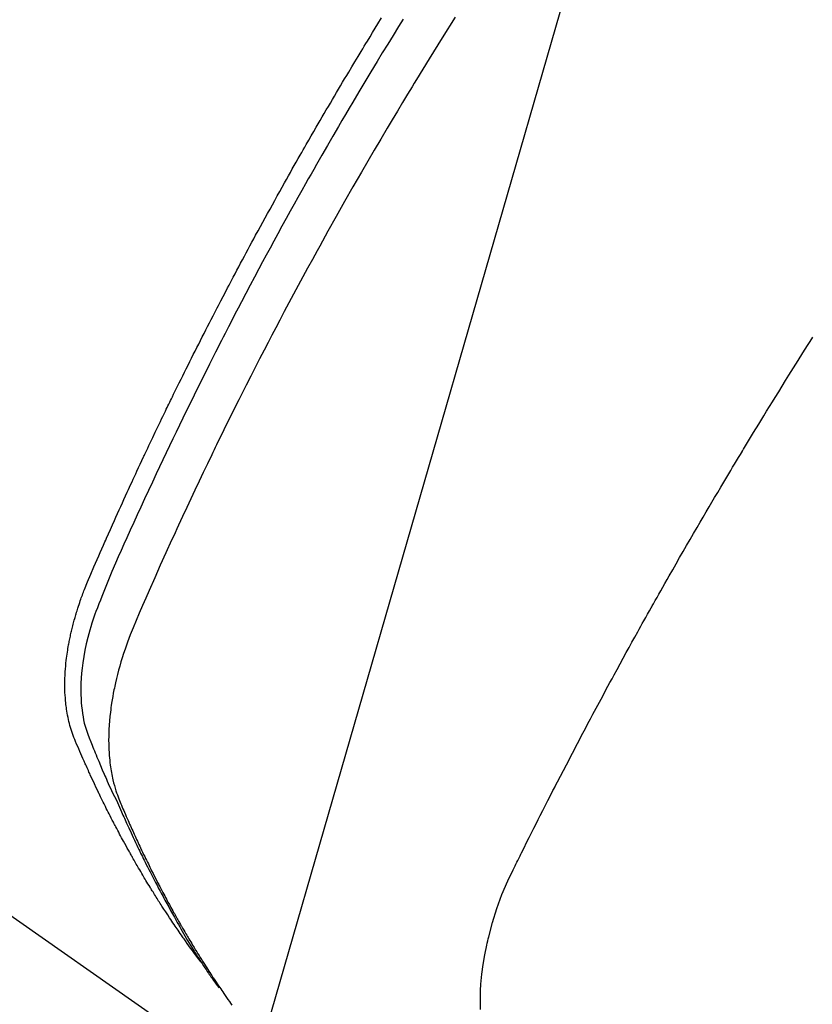
# Model space of a CAD drawing. Extents: x 27948 to 54421, y -33085 to 1546.
# Drawn here: x 43989 to 44004, y -26286 to -26267 of the extents above; entities that cross this region are included whole.
import ezdxf

# ---------------------------------------------------------------- set-up
doc = ezdxf.new("R2010")
doc.units = 0
doc.header["$LTSCALE"] = 50
doc.header["$MEASUREMENT"] = 0
doc.linetypes.add('HIDDEN', pattern=[0.375, 0.25, -0.125])
doc.layers.get('0').update_dxf_attribs({"linetype": 'CONTINUOUS'})
doc.layers.get('DEFPOINTS').update_dxf_attribs({"color": 146, "linetype": 'CONTINUOUS'})
for name, color, linetype in [('150-機器', 8, 'CONTINUOUS'), ('160-文字', 254, 'CONTINUOUS'), ('166-寸法B', 11, 'CONTINUOUS')]:
    doc.layers.add(name, color=color, linetype=linetype)
doc.styles.add('KH001', font='txt')
doc.dimstyles.new('KH1xx030', dxfattribs={"dimscale": 30, "dimtxt": 2, "dimasz": 0.6, "dimexe": 0.3, "dimexo": 1.2, "dimgap": 0.5, "dimtad": 3, "dimdec": 1, "dimdsep": 46, "dimlunit": 6, "dimtxsty": 'KH001', "dimblk": 'DOT', "dimcen": 1, "dimdle": 1, "dimclrd": 256, "dimclre": 256, "dimclrt": 256, "dimadec": 0, "dimazin": 0, "dimtfac": 1, "dimtdec": 1, "dimtix": 1, "dimtmove": 2, "dimatfit": 3, "dimldrblk": 'CLOSEDBLANK', "dimfxl": 1, "dimtolj": 1, "dimtzin": 0, "dimlwd": -1, "dimlwe": -1, "dimarcsym": 0})

# ---------------------------------------------------------------- blocks, each defined once
blk = doc.blocks.new('F402_H')
at = {"layer": '150-機器', "color": 13, "linetype": 'HIDDEN'}
blk.add_line((-140.96, -126.704), (-201.303, -168.957), dxfattribs=at)
for points in [[(-198.111, -165.067), (-198.069, -165.013), (-198.028, -164.96), (-197.987, -164.906), (-197.947, -164.852), (-197.913, -164.806), (-197.88, -164.76), (-197.847, -164.714), (-197.815, -164.667), (-197.801, -164.648), (-197.788, -164.628), (-197.774, -164.609), (-197.761, -164.59), (-197.739, -164.558), (-197.717, -164.527), (-197.695, -164.496), (-197.674, -164.465), (-197.655, -164.438), (-197.636, -164.41), (-197.617, -164.383), (-197.599, -164.355), (-197.577, -164.323), (-197.556, -164.291), (-197.535, -164.259), (-197.514, -164.227), (-197.477, -164.172), (-197.44, -164.116), (-197.403, -164.06), (-197.367, -164.004), (-197.351, -163.98), (-197.336, -163.956), (-197.321, -163.932), (-197.305, -163.908), (-197.29, -163.883), (-197.275, -163.859), (-197.259, -163.834), (-197.244, -163.81), (-197.229, -163.785), (-197.213, -163.76), (-197.198, -163.735), (-197.183, -163.711), (-197.172, -163.695), (-197.162, -163.678), (-197.152, -163.662), (-197.142, -163.646), (-197.122, -163.613), (-197.102, -163.58), (-197.082, -163.547), (-197.063, -163.514), (-197.048, -163.489), (-197.032, -163.464), (-197.017, -163.439), (-197.002, -163.414), (-196.982, -163.381), (-196.963, -163.347), (-196.944, -163.314), (-196.924, -163.28), (-196.91, -163.255), (-196.895, -163.23), (-196.88, -163.205), (-196.866, -163.18), (-196.851, -163.154), (-196.837, -163.129), (-196.822, -163.103), (-196.808, -163.078), (-196.798, -163.061), (-196.788, -163.044), (-196.779, -163.027), (-196.769, -163.01), (-196.76, -162.993), (-196.75, -162.976), (-196.741, -162.959), (-196.731, -162.942), (-196.708, -162.899), (-196.684, -162.856), (-196.66, -162.814), (-196.637, -162.771), (-196.618, -162.737), (-196.599, -162.702), (-196.581, -162.668), (-196.562, -162.634), (-196.544, -162.599), (-196.525, -162.564), (-196.507, -162.529), (-196.488, -162.494), (-196.477, -162.472), (-196.466, -162.45), (-196.454, -162.428), (-196.443, -162.406), (-196.423, -162.367), (-196.403, -162.328), (-196.383, -162.288), (-196.363, -162.249), (-196.345, -162.214), (-196.327, -162.179), (-196.309, -162.143), (-196.291, -162.108), (-196.278, -162.081), (-196.265, -162.055), (-196.252, -162.028), (-196.239, -162.002), (-196.226, -161.975), (-196.213, -161.948), (-196.199, -161.921), (-196.186, -161.894), (-196.178, -161.876), (-196.169, -161.859), (-196.161, -161.841), (-196.152, -161.823), (-196.118, -161.751), (-196.084, -161.679), (-196.05, -161.606), (-196.016, -161.534), (-196.004, -161.507), (-195.992, -161.48), (-195.979, -161.452), (-195.967, -161.425), (-195.954, -161.398), (-195.942, -161.371), (-195.929, -161.343), (-195.917, -161.316), (-195.909, -161.297), (-195.901, -161.279), (-195.893, -161.261), (-195.885, -161.242), (-195.864, -161.196), (-195.844, -161.15), (-195.824, -161.104), (-195.804, -161.058), (-195.784, -161.012), (-195.764, -160.965), (-195.744, -160.919), (-195.725, -160.872), (-195.709, -160.834), (-195.693, -160.796), (-195.678, -160.757), (-195.664, -160.719), (-195.651, -160.68), (-195.638, -160.642), (-195.627, -160.603), (-195.616, -160.563), (-195.606, -160.526), (-195.597, -160.488), (-195.588, -160.45), (-195.58, -160.411), (-195.572, -160.372), (-195.564, -160.332), (-195.558, -160.292), (-195.552, -160.252), (-195.548, -160.223), (-195.544, -160.195), (-195.541, -160.166), (-195.538, -160.137), (-195.533, -160.088), (-195.529, -160.039), (-195.525, -159.99), (-195.522, -159.94), (-195.521, -159.907), (-195.52, -159.873), (-195.52, -159.839), (-195.519, -159.805), (-195.52, -159.768), (-195.52, -159.73), (-195.521, -159.692), (-195.522, -159.654), (-195.523, -159.626), (-195.524, -159.598), (-195.526, -159.57), (-195.527, -159.542), (-195.531, -159.488), (-195.536, -159.434), (-195.541, -159.38), (-195.547, -159.327), (-195.552, -159.287), (-195.557, -159.247), (-195.563, -159.207), (-195.569, -159.167), (-195.574, -159.133), (-195.579, -159.1), (-195.584, -159.066), (-195.59, -159.033), (-195.595, -159.011), (-195.599, -158.988), (-195.604, -158.966), (-195.608, -158.943), (-195.613, -158.917), (-195.619, -158.891), (-195.624, -158.864), (-195.63, -158.838), (-195.635, -158.815), (-195.64, -158.792), (-195.645, -158.77), (-195.651, -158.747), (-195.658, -158.72), (-195.664, -158.693), (-195.671, -158.666), (-195.678, -158.64), (-195.685, -158.612), (-195.693, -158.585), (-195.7, -158.558), (-195.707, -158.531), (-195.714, -158.507), (-195.721, -158.484), (-195.728, -158.461), (-195.734, -158.438), (-195.743, -158.411), (-195.751, -158.384), (-195.759, -158.357), (-195.768, -158.33), (-195.779, -158.295), (-195.79, -158.26), (-195.802, -158.225), (-195.814, -158.19), (-195.824, -158.163), (-195.833, -158.136), (-195.843, -158.109), (-195.853, -158.082), (-195.863, -158.055), (-195.873, -158.028), (-195.883, -158.001), (-195.893, -157.974), (-195.951, -157.831), (-196.011, -157.688), (-196.072, -157.547), (-196.135, -157.405), (-196.164, -157.338), (-196.194, -157.271), (-196.223, -157.203), (-196.253, -157.136), (-196.267, -157.102), (-196.282, -157.069), (-196.297, -157.035), (-196.312, -157.001), (-196.349, -156.917), (-196.386, -156.833), (-196.424, -156.749), (-196.462, -156.665), (-196.492, -156.598), (-196.522, -156.531), (-196.553, -156.463), (-196.583, -156.396), (-196.614, -156.329), (-196.645, -156.261), (-196.675, -156.194), (-196.706, -156.127), (-196.729, -156.076), (-196.752, -156.026), (-196.776, -155.975), (-196.799, -155.925), (-196.822, -155.875), (-196.845, -155.824), (-196.869, -155.774), (-196.892, -155.724), (-196.924, -155.656), (-196.955, -155.589), (-196.987, -155.521), (-197.018, -155.454), (-197.026, -155.437), (-197.033, -155.42), (-197.041, -155.403), (-197.049, -155.387), (-197.073, -155.336), (-197.097, -155.286), (-197.121, -155.235), (-197.145, -155.185), (-197.193, -155.084), (-197.241, -154.983), (-197.289, -154.882), (-197.338, -154.781), (-197.362, -154.731), (-197.386, -154.681), (-197.41, -154.631), (-197.435, -154.58), (-197.451, -154.547), (-197.467, -154.513), (-197.483, -154.479), (-197.5, -154.446), (-197.516, -154.412), (-197.533, -154.379), (-197.549, -154.345), (-197.566, -154.312), (-197.59, -154.261), (-197.615, -154.21), (-197.64, -154.16), (-197.665, -154.109), (-197.698, -154.042), (-197.731, -153.975), (-197.764, -153.908), (-197.798, -153.841), (-197.831, -153.774), (-197.864, -153.706), (-197.898, -153.639), (-197.931, -153.572), (-197.965, -153.505), (-197.999, -153.438), (-198.033, -153.371), (-198.067, -153.304), (-198.101, -153.237), (-198.135, -153.17), (-198.169, -153.103), (-198.203, -153.036), (-198.237, -152.969), (-198.272, -152.902), (-198.306, -152.835), (-198.34, -152.769), (-198.366, -152.718), (-198.393, -152.668), (-198.419, -152.618), (-198.445, -152.568), (-198.488, -152.484), (-198.532, -152.401), (-198.575, -152.317), (-198.619, -152.234), (-198.645, -152.184), (-198.671, -152.134), (-198.697, -152.084), (-198.724, -152.034), (-198.759, -151.967), (-198.794, -151.9), (-198.83, -151.833), (-198.866, -151.766), (-198.901, -151.7), (-198.937, -151.633), (-198.973, -151.567), (-199.008, -151.5), (-199.044, -151.433), (-199.08, -151.367), (-199.116, -151.3), (-199.152, -151.234), (-199.197, -151.151), (-199.243, -151.068), (-199.288, -150.984), (-199.334, -150.901), (-199.379, -150.818), (-199.425, -150.735), (-199.471, -150.652), (-199.517, -150.569), (-199.563, -150.486), (-199.609, -150.403), (-199.655, -150.32), (-199.701, -150.238), (-199.738, -150.171), (-199.776, -150.105), (-199.813, -150.039), (-199.85, -149.972), (-199.888, -149.906), (-199.926, -149.839), (-199.963, -149.773), (-200.001, -149.706), (-200.029, -149.657), (-200.058, -149.607), (-200.086, -149.558), (-200.114, -149.508), (-200.162, -149.425), (-200.209, -149.343), (-200.257, -149.26), (-200.305, -149.177), (-200.343, -149.112), (-200.382, -149.046), (-200.42, -148.98), (-200.459, -148.914), (-200.497, -148.848), (-200.536, -148.782), (-200.574, -148.716), (-200.613, -148.651), (-200.651, -148.585), (-200.69, -148.519), (-200.729, -148.453), (-200.768, -148.388), (-200.807, -148.322), (-200.846, -148.257), (-200.885, -148.191), (-200.924, -148.126), (-200.983, -148.027), (-201.042, -147.929), (-201.101, -147.831), (-201.161, -147.733), (-201.19, -147.684), (-201.22, -147.635), (-201.25, -147.586), (-201.279, -147.537), (-201.329, -147.455), (-201.379, -147.374), (-201.429, -147.292), (-201.48, -147.211), (-201.55, -147.097)], [(-201.957, -147.122), (-201.87, -147.262), (-201.767, -147.428), (-201.665, -147.595), (-201.563, -147.761), (-201.462, -147.928), (-201.346, -148.12), (-201.23, -148.313), (-201.114, -148.506), (-201, -148.7), (-200.931, -148.816), (-200.863, -148.932), (-200.795, -149.048), (-200.727, -149.164), (-200.622, -149.345), (-200.517, -149.526), (-200.413, -149.707), (-200.309, -149.889), (-200.257, -149.98), (-200.206, -150.071), (-200.154, -150.162), (-200.103, -150.254), (-200.029, -150.384), (-199.956, -150.514), (-199.884, -150.644), (-199.811, -150.774), (-199.732, -150.917), (-199.653, -151.061), (-199.575, -151.205), (-199.497, -151.349), (-199.426, -151.479), (-199.355, -151.61), (-199.285, -151.741), (-199.214, -151.872), (-199.13, -152.029), (-199.047, -152.186), (-198.964, -152.343), (-198.881, -152.501), (-198.82, -152.619), (-198.758, -152.737), (-198.697, -152.856), (-198.636, -152.974), (-198.602, -153.04), (-198.569, -153.106), (-198.535, -153.172), (-198.501, -153.238), (-198.388, -153.461), (-198.275, -153.685), (-198.163, -153.91), (-198.051, -154.134), (-197.98, -154.279), (-197.909, -154.425), (-197.838, -154.57), (-197.767, -154.716), (-197.703, -154.848), (-197.639, -154.98), (-197.576, -155.112), (-197.512, -155.245), (-197.449, -155.377), (-197.386, -155.51), (-197.323, -155.642), (-197.261, -155.775), (-197.186, -155.933), (-197.112, -156.092), (-197.038, -156.251), (-196.964, -156.411), (-196.897, -156.556), (-196.83, -156.703), (-196.764, -156.849), (-196.697, -156.995), (-196.643, -157.114), (-196.589, -157.233), (-196.535, -157.353), (-196.483, -157.473), (-196.417, -157.632), (-196.352, -157.793), (-196.288, -157.953), (-196.224, -158.113), (-196.195, -158.183), (-196.166, -158.253), (-196.138, -158.323), (-196.11, -158.393), (-196.09, -158.449), (-196.07, -158.506), (-196.051, -158.562), (-196.032, -158.619), (-196.011, -158.686), (-195.992, -158.753), (-195.973, -158.82), (-195.955, -158.888), (-195.926, -159.009), (-195.9, -159.131), (-195.878, -159.253), (-195.859, -159.376), (-195.847, -159.472), (-195.837, -159.568), (-195.83, -159.665), (-195.825, -159.762), (-195.823, -159.835), (-195.823, -159.908), (-195.824, -159.982), (-195.827, -160.055), (-195.832, -160.126), (-195.838, -160.196), (-195.846, -160.267), (-195.856, -160.337), (-195.866, -160.398), (-195.877, -160.459), (-195.89, -160.519), (-195.906, -160.579), (-195.929, -160.654), (-195.955, -160.728), (-195.983, -160.801), (-196.012, -160.874), (-196.026, -160.908), (-196.04, -160.942), (-196.053, -160.976), (-196.067, -161.009), (-196.083, -161.049), (-196.099, -161.088), (-196.114, -161.127), (-196.13, -161.166), (-196.164, -161.247), (-196.199, -161.328), (-196.233, -161.409), (-196.268, -161.49), (-196.283, -161.524), (-196.297, -161.557), (-196.312, -161.59), (-196.326, -161.623), (-196.346, -161.669), (-196.366, -161.714), (-196.387, -161.759), (-196.408, -161.804), (-196.436, -161.861), (-196.465, -161.917), (-196.494, -161.974), (-196.521, -162.031), (-196.541, -162.076), (-196.561, -162.12), (-196.58, -162.165), (-196.599, -162.21), (-196.612, -162.241), (-196.626, -162.272), (-196.64, -162.302), (-196.653, -162.333), (-196.695, -162.425), (-196.737, -162.517), (-196.779, -162.609), (-196.821, -162.7), (-196.844, -162.748), (-196.866, -162.796), (-196.889, -162.844), (-196.911, -162.891), (-196.928, -162.926), (-196.945, -162.96), (-196.962, -162.994), (-196.979, -163.029), (-196.995, -163.063), (-197.012, -163.097), (-197.029, -163.131), (-197.046, -163.165), (-197.07, -163.212), (-197.093, -163.258), (-197.117, -163.305), (-197.141, -163.352), (-197.167, -163.402), (-197.193, -163.453), (-197.22, -163.504), (-197.246, -163.554), (-197.264, -163.588), (-197.281, -163.621), (-197.299, -163.654), (-197.317, -163.688), (-197.335, -163.721), (-197.352, -163.755), (-197.37, -163.788), (-197.388, -163.821), (-197.406, -163.855), (-197.424, -163.888), (-197.442, -163.92), (-197.46, -163.953), (-197.496, -164.019), (-197.532, -164.085), (-197.568, -164.151), (-197.605, -164.217), (-197.619, -164.242), (-197.633, -164.266), (-197.646, -164.291), (-197.66, -164.315), (-197.683, -164.356), (-197.706, -164.397), (-197.73, -164.438), (-197.753, -164.479), (-197.779, -164.524), (-197.805, -164.568), (-197.831, -164.612), (-197.857, -164.657), (-197.888, -164.709), (-197.919, -164.761), (-197.951, -164.812), (-197.983, -164.864), (-197.997, -164.887), (-198.012, -164.911), (-198.027, -164.934), (-198.041, -164.957), (-198.071, -165.004), (-198.101, -165.051), (-198.131, -165.097), (-198.162, -165.144), (-198.184, -165.178), (-198.207, -165.213), (-198.23, -165.247), (-198.254, -165.281), (-198.27, -165.304), (-198.285, -165.327), (-198.301, -165.349), (-198.317, -165.372), (-198.351, -165.42), (-198.386, -165.468), (-198.421, -165.515), (-198.456, -165.563)], [(-202.953, -147.08), (-202.705, -147.476), (-202.458, -147.873), (-202.213, -148.271), (-202.171, -148.34), (-202.129, -148.409), (-202.087, -148.478), (-202.045, -148.548), (-201.947, -148.709), (-201.85, -148.872), (-201.753, -149.034), (-201.656, -149.196), (-201.533, -149.405), (-201.41, -149.614), (-201.288, -149.824), (-201.166, -150.034), (-201.005, -150.314), (-200.845, -150.594), (-200.687, -150.876), (-200.529, -151.157), (-200.477, -151.251), (-200.425, -151.345), (-200.373, -151.439), (-200.321, -151.533), (-200.231, -151.697), (-200.141, -151.862), (-200.051, -152.027), (-199.962, -152.192), (-199.873, -152.357), (-199.785, -152.522), (-199.697, -152.687), (-199.61, -152.853), (-199.535, -152.994), (-199.461, -153.136), (-199.387, -153.278), (-199.313, -153.421), (-199.228, -153.586), (-199.143, -153.752), (-199.058, -153.918), (-198.974, -154.085), (-198.83, -154.369), (-198.688, -154.654), (-198.547, -154.94), (-198.407, -155.226), (-198.384, -155.273), (-198.361, -155.321), (-198.338, -155.369), (-198.315, -155.416), (-198.235, -155.583), (-198.155, -155.75), (-198.076, -155.917), (-197.996, -156.084), (-197.918, -156.251), (-197.84, -156.418), (-197.762, -156.585), (-197.684, -156.752), (-197.651, -156.824), (-197.618, -156.896), (-197.585, -156.968), (-197.552, -157.039), (-197.444, -157.278), (-197.337, -157.517), (-197.23, -157.756), (-197.124, -157.996), (-197.061, -158.139), (-196.998, -158.282), (-196.936, -158.426), (-196.875, -158.57), (-196.819, -158.705), (-196.766, -158.841), (-196.714, -158.978), (-196.665, -159.115), (-196.638, -159.195), (-196.613, -159.275), (-196.588, -159.355), (-196.565, -159.436), (-196.543, -159.514), (-196.523, -159.593), (-196.503, -159.673), (-196.485, -159.752), (-196.477, -159.786), (-196.469, -159.82), (-196.462, -159.855), (-196.454, -159.889), (-196.442, -159.952), (-196.431, -160.014), (-196.42, -160.077), (-196.41, -160.14), (-196.404, -160.183), (-196.398, -160.225), (-196.392, -160.268), (-196.387, -160.311), (-196.378, -160.394), (-196.37, -160.477), (-196.363, -160.56), (-196.358, -160.644), (-196.356, -160.711), (-196.354, -160.778), (-196.353, -160.845), (-196.354, -160.912), (-196.356, -160.968), (-196.358, -161.024), (-196.361, -161.08), (-196.365, -161.135), (-196.369, -161.181), (-196.373, -161.227), (-196.378, -161.272), (-196.384, -161.318), (-196.389, -161.354), (-196.395, -161.391), (-196.401, -161.427), (-196.407, -161.463), (-196.413, -161.498), (-196.42, -161.533), (-196.428, -161.568), (-196.436, -161.603), (-196.448, -161.655), (-196.462, -161.707), (-196.477, -161.759), (-196.492, -161.81), (-196.505, -161.849), (-196.519, -161.888), (-196.533, -161.926), (-196.548, -161.964), (-196.56, -161.995), (-196.572, -162.025), (-196.585, -162.055), (-196.597, -162.085), (-196.612, -162.119), (-196.626, -162.152), (-196.64, -162.185), (-196.655, -162.218), (-196.672, -162.258), (-196.689, -162.297), (-196.706, -162.337), (-196.723, -162.376), (-196.738, -162.409), (-196.752, -162.442), (-196.767, -162.474), (-196.782, -162.507), (-196.797, -162.54), (-196.811, -162.572), (-196.826, -162.605), (-196.841, -162.637), (-196.856, -162.67), (-196.871, -162.702), (-196.885, -162.735), (-196.9, -162.767), (-196.915, -162.8), (-196.93, -162.832), (-196.945, -162.864), (-196.96, -162.896), (-196.98, -162.937), (-196.999, -162.978), (-197.019, -163.019), (-197.039, -163.06), (-197.056, -163.095), (-197.074, -163.131), (-197.091, -163.167), (-197.109, -163.202), (-197.124, -163.234), (-197.14, -163.266), (-197.156, -163.298), (-197.171, -163.33), (-197.2, -163.386), (-197.228, -163.443), (-197.257, -163.499), (-197.286, -163.556), (-197.296, -163.574), (-197.306, -163.593), (-197.316, -163.612), (-197.325, -163.631), (-197.345, -163.668), (-197.365, -163.705), (-197.384, -163.742), (-197.404, -163.779), (-197.42, -163.81), (-197.436, -163.841), (-197.453, -163.872), (-197.469, -163.903), (-197.483, -163.927), (-197.496, -163.952), (-197.51, -163.976), (-197.523, -164), (-197.54, -164.031), (-197.557, -164.062), (-197.574, -164.092), (-197.591, -164.123), (-197.604, -164.147), (-197.617, -164.171), (-197.631, -164.196), (-197.644, -164.22), (-197.658, -164.244), (-197.672, -164.268), (-197.686, -164.292), (-197.7, -164.316), (-197.71, -164.334), (-197.72, -164.353), (-197.73, -164.371), (-197.741, -164.389), (-197.761, -164.425), (-197.782, -164.461), (-197.803, -164.497), (-197.825, -164.533), (-197.839, -164.557), (-197.853, -164.58), (-197.867, -164.604), (-197.881, -164.627), (-197.899, -164.657), (-197.917, -164.687), (-197.934, -164.716), (-197.952, -164.746), (-197.966, -164.77), (-197.98, -164.793), (-197.995, -164.816), (-198.009, -164.84), (-198.031, -164.875), (-198.052, -164.91), (-198.074, -164.945), (-198.096, -164.98), (-198.11, -165.004), (-198.125, -165.027), (-198.139, -165.05), (-198.154, -165.073), (-198.176, -165.108), (-198.198, -165.143), (-198.22, -165.177), (-198.243, -165.211), (-198.261, -165.24), (-198.28, -165.268), (-198.298, -165.297), (-198.317, -165.325), (-198.332, -165.348), (-198.347, -165.371), (-198.362, -165.394), (-198.377, -165.417), (-198.399, -165.451), (-198.422, -165.485), (-198.445, -165.519), (-198.468, -165.553), (-198.487, -165.581), (-198.506, -165.609), (-198.525, -165.638), (-198.544, -165.666), (-198.571, -165.705), (-198.598, -165.744), (-198.625, -165.782), (-198.653, -165.821), (-198.676, -165.854), (-198.699, -165.888)], [(-203.434, -165.971), (-203.431, -165.85), (-203.431, -165.73), (-203.434, -165.609), (-203.441, -165.489), (-203.459, -165.302), (-203.484, -165.116), (-203.515, -164.931), (-203.552, -164.747), (-203.561, -164.707), (-203.57, -164.668), (-203.579, -164.628), (-203.588, -164.589), (-203.661, -164.317), (-203.744, -164.048), (-203.84, -163.783), (-203.951, -163.525), (-203.985, -163.453), (-204.02, -163.382), (-204.055, -163.311), (-204.09, -163.24), (-204.108, -163.205), (-204.126, -163.169), (-204.144, -163.133), (-204.161, -163.098), (-204.174, -163.071), (-204.188, -163.044), (-204.201, -163.018), (-204.214, -162.991), (-204.263, -162.893), (-204.311, -162.795), (-204.36, -162.697), (-204.409, -162.599), (-204.45, -162.519), (-204.49, -162.438), (-204.53, -162.358), (-204.571, -162.278), (-204.619, -162.183), (-204.662, -162.096), (-204.715, -161.993), (-204.789, -161.851), (-204.812, -161.806), (-204.832, -161.767), (-204.845, -161.742), (-204.844, -161.743), (-204.84, -161.751), (-204.835, -161.76), (-204.83, -161.77), (-204.825, -161.779), (-204.822, -161.784), (-204.839, -161.752), (-204.867, -161.698), (-204.899, -161.637), (-205.067, -161.314), (-205.183, -161.092), (-205.277, -160.911), (-205.383, -160.709), (-205.43, -160.62), (-205.477, -160.531), (-205.524, -160.442), (-205.571, -160.353), (-205.634, -160.237), (-205.696, -160.121), (-205.758, -160.006), (-205.821, -159.89), (-205.859, -159.818), (-205.897, -159.747), (-205.936, -159.675), (-205.974, -159.604), (-206.032, -159.497), (-206.091, -159.39), (-206.149, -159.284), (-206.208, -159.177), (-206.262, -159.079), (-206.316, -158.981), (-206.371, -158.883), (-206.425, -158.785), (-206.454, -158.731), (-206.484, -158.678), (-206.513, -158.625), (-206.543, -158.571), (-206.578, -158.509), (-206.613, -158.447), (-206.648, -158.385), (-206.683, -158.323), (-206.693, -158.305), (-206.703, -158.287), (-206.713, -158.269), (-206.723, -158.251), (-206.758, -158.189), (-206.793, -158.127), (-206.828, -158.064), (-206.863, -158.002), (-206.904, -157.931), (-206.944, -157.86), (-206.985, -157.788), (-207.025, -157.717), (-207.091, -157.602), (-207.157, -157.487), (-207.223, -157.371), (-207.29, -157.256), (-207.356, -157.14), (-207.423, -157.025), (-207.49, -156.91), (-207.557, -156.794), (-207.614, -156.697), (-207.671, -156.599), (-207.728, -156.501), (-207.785, -156.404), (-207.812, -156.359), (-207.838, -156.315), (-207.864, -156.271), (-207.89, -156.226), (-207.948, -156.129), (-208.006, -156.032), (-208.064, -155.934), (-208.122, -155.837), (-208.158, -155.775), (-208.195, -155.713), (-208.232, -155.651), (-208.269, -155.59), (-208.306, -155.528), (-208.344, -155.466), (-208.381, -155.404), (-208.418, -155.342), (-208.423, -155.333), (-208.429, -155.324), (-208.434, -155.316), (-208.439, -155.307), (-208.535, -155.147), (-208.631, -154.988), (-208.729, -154.829), (-208.826, -154.671), (-208.88, -154.583), (-208.935, -154.495), (-208.989, -154.407), (-209.043, -154.319), (-209.109, -154.213), (-209.174, -154.107), (-209.24, -154.001), (-209.305, -153.896), (-209.393, -153.755), (-209.481, -153.615), (-209.57, -153.474), (-209.658, -153.334), (-209.708, -153.255), (-209.759, -153.176)]]:
    blk.add_lwpolyline(points, dxfattribs=at)
blk = doc.blocks.new('_ClosedBlank')
at = {"color": 0, "linetype": 'ByBlock', "lineweight": -2}
for p, q in [((-1, 0.1667), (0, 0)), ((-1, 0.1667), (-1, -0.1667)), ((0, 0), (-1, -0.1667))]:
    blk.add_line(p, q, dxfattribs=at)
blk = doc.blocks.new('_Dot')
at = {"color": 0, "linetype": 'ByBlock', "lineweight": -2}
blk.add_line((-0.5, 0), (-1, 0), dxfattribs=at)
at = {"color": 0, "linetype": 'ByBlock', "const_width": 0.5}
blk.add_lwpolyline([(-0.25, 0, 1), (0.25, 0, 1)], format="xyb", close=True, dxfattribs=at)
blk = doc.blocks.new('*D305')
at = {"layer": '166-寸法B', "transparency": 16777216}
for p, q in [((44223.565, -25888.298), (44223.565, -26050.058)), ((43912.746, -26050.058), (44232.565, -26050.058)), ((44223.565, -26307.058), (44223.565, -26068.058)), ((43942.746, -26325.058), (44232.565, -26325.058))]:
    blk.add_line(p, q, dxfattribs=at)
at = {"layer": 'DEFPOINTS', "color": 0, "lineweight": -2, "transparency": 16777216}
for p in [(43876.746, -26050.058), (44223.565, -26050.058), (43906.746, -26325.058)]:
    blk.add_point(p, dxfattribs=at)
at = {"layer": '166-寸法B', "transparency": 16777216, "xscale": 18, "yscale": 18, "zscale": 18}
for p, rotation in [((44223.565, -26050.058), 90), ((44223.565, -26325.058), 270)]:
    blk.add_blockref('_Dot', p, dxfattribs=dict(at, rotation=rotation))
at = {"layer": '166-寸法B', "transparency": 16777216, "insert": (44178.565, -25957.663), "char_height": 60, "attachment_point": 5, "rotation": 90, "style": 'KH001'}
blk.add_mtext('\\A1;275', dxfattribs=at)

msp = doc.modelspace()

# ---------------------------------------------------------------- block references
at = {"layer": '150-機器', "xscale": -1}
msp.add_blockref('F402_H', (43794.305, -26119.866), dxfattribs=at)

# ---------------------------------------------------------------- dimensions: what is measured, and where the dimension line sits
at = {"layer": '166-寸法B'}
dim = msp.add_linear_dim(base=(44223.565, -26050.058), p1=(43906.746, -26325.058), p2=(43876.746, -26050.058), angle=90, dimstyle='KH1xx030', override={"dimtmove": 1}, dxfattribs=at)
dim.commit()
dim.dimension.update_dxf_attribs({"geometry": '*D305', "text_midpoint": (44259.524, -25957.663), "dimtype": 128})

# ---------------------------------------------------------------- leaders
at = {"layer": '160-文字', "annotation_type": 0, "has_hookline": 1, "hookline_direction": 1, "text_width": 1476.853}
msp.add_leader([(44035.51, -26141.272), (43625.191, -27562.266), (43607.191, -27562.266)], dimstyle='KH1xx030', override={"dimgap": 0.5, "dimtad": 1}, dxfattribs=at)

doc.saveas('drawing.dxf')
